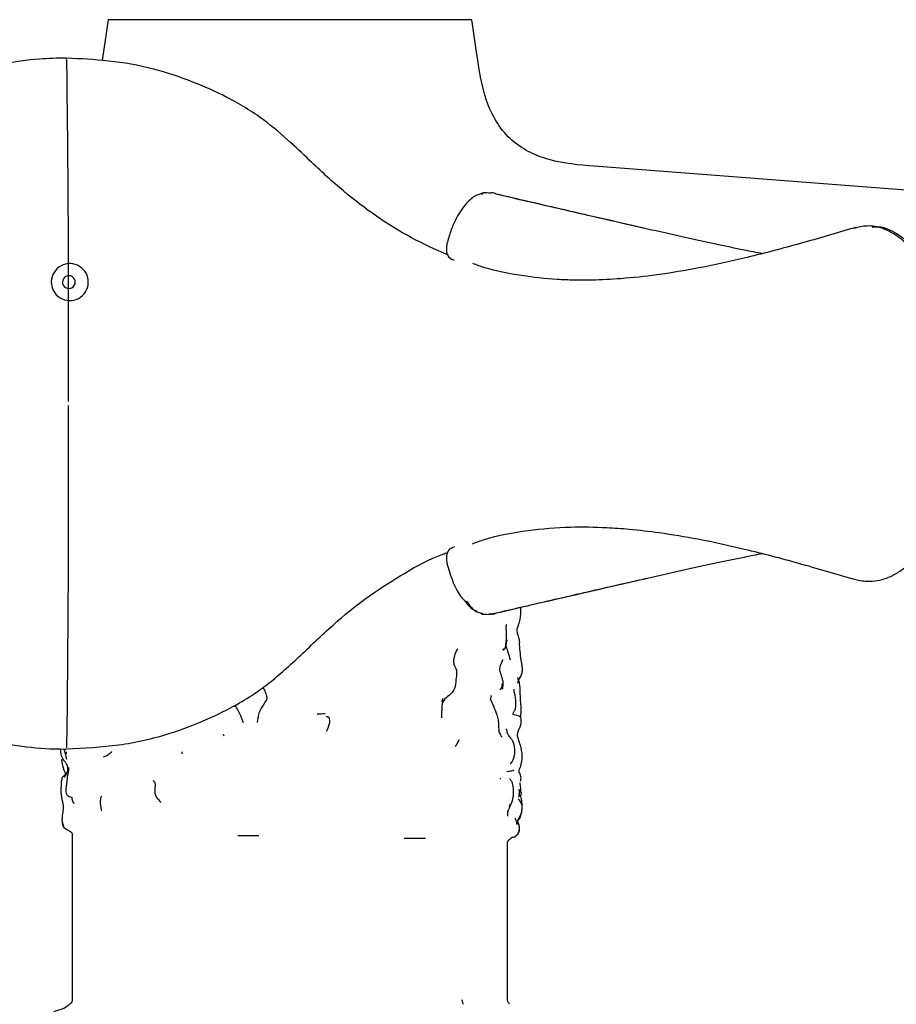
# Model space of a CAD drawing. Units: millimetres. Extents: x 22 to 1858, y 107 to 1980.
# Drawn here: x 870 to 938, y 193 to 270 of the extents above; entities that cross this region are included whole.
import ezdxf

# ---------------------------------------------------------------- set-up
doc = ezdxf.new("R2010")
doc.units = ezdxf.units.MM

msp = doc.modelspace()

# ---------------------------------------------------------------- linework, layer by layer
at = {"color": 7, "linetype": 'Continuous', "lineweight": 25}
for p, q in [((876.89, 269.684), (876.414, 266.496)), ((905.29, 269.684), (876.89, 269.684)), ((873.631, 266.651), (873.618, 266.65)), ((873.736, 259.98), (873.7, 264.187)), ((941.54, 256.184), (914.859, 258.226)), ((906.166, 256.064), (906.001, 256.032)), ((906.462, 256.147), (906.164, 256.149)), ((907.06, 256.118), (906.422, 256.158)), ((935.371, 253.412), (935.169, 253.406)), ((903.697, 250.989), (903.927, 250.89)), ((903.937, 228.476), (903.697, 228.38)), ((905.905, 223.355), (906.142, 223.23)), ((906.164, 223.22), (906.462, 223.222)), ((906.419, 223.212), (907.06, 223.251)), ((907.7, 220.514), (907.793, 220.378)), ((906.769, 216.536), (906.743, 216.568)), ((906.789, 216.522), (906.812, 216.866)), ((902.952, 216.074), (902.959, 215.683)), ((888.62, 215.237), (888.586, 215.05)), ((907.51, 213.862), (907.412, 214.052)), ((908.866, 213.771), (908.904, 213.955)), ((904.311, 213.406), (903.997, 212.858)), ((873.133, 212.693), (873.183, 212.29)), ((873.486, 210.474), (873.493, 210.499)), ((876.378, 207.844), (876.401, 207.895)), ((908.245, 208.177), (908.328, 208.421)), ((874.09, 206.024), (874.09, 193.015)), ((887.009, 205.937), (888.666, 205.921)), ((908.633, 205.823), (908.686, 205.826)), ((908.09, 193.127), (908.09, 205.353)), ((874.02, 192.764), (874.021, 192.765))]:
    msp.add_line(p, q, dxfattribs=at)
at = {"color": 7, "linetype": 'Continuous', "lineweight": 25, "flags": 128}
for points in [[(906.642, 256.155), (906.743, 256.155), (906.822, 256.154)], [(906.822, 223.215), (906.721, 223.214), (906.642, 223.214)], [(907.531, 210.335), (907.552, 210.373), (907.555, 210.382), (907.555, 210.383), (907.555, 210.383), (907.555, 210.383), (907.555, 210.384), (907.555, 210.384), (907.555, 210.384)]]:
    msp.add_lwpolyline(points, dxfattribs=at)
at = {"color": 7, "linetype": 'Continuous', "lineweight": 25}
for centre, radius, start, end in [((765.565, 247.184), 141.525, 7.96794, 9.14784), ((906.82, 255.344), 0.81, 60.73952, 89.9212), ((873.892, 249.18), 1.445, 358.25367, 178.2574), ((873.822, 249.18), 0.5, 358.25367, 178.2574), ((873.892, 249.18), 1.445, 178.25367, 358.2574), ((873.822, 249.18), 0.5, 178.25367, 358.2574), ((906.82, 224.025), 0.81, 270.07901, 299.31948)]:
    msp.add_arc(centre, radius, start, end, dxfattribs=at)
for points, knots in [([(873.619, 266.684), (872.922, 266.669), (871.251, 266.63), (868.625, 266.269), (865.783, 265.578), (863.033, 264.58), (860.406, 263.291), (857.934, 261.726), (855.645, 259.903), (853.566, 257.843), (851.722, 255.571), (850.135, 253.113), (848.822, 250.498), (847.799, 247.757), (847.078, 244.921), (846.668, 242.024), (846.573, 239.099), (846.794, 236.181), (847.329, 233.305), (848.172, 230.503), (849.313, 227.808), (850.738, 225.252), (852.43, 222.865), (854.371, 220.675), (856.536, 218.708), (858.902, 216.985), (861.439, 215.528), (864.12, 214.354), (866.911, 213.476), (869.78, 212.907), (872.031, 212.701), (873.311, 212.688), (873.619, 212.684)], [0, 0, 0, 0, 0.024658, 0.059095, 0.093541, 0.127986, 0.162431, 0.196877, 0.231322, 0.265768, 0.300213, 0.334659, 0.369104, 0.40355, 0.437996, 0.472442, 0.506888, 0.541334, 0.575779, 0.610225, 0.644671, 0.679117, 0.713563, 0.748009, 0.782455, 0.8169, 0.851346, 0.885792, 0.920237, 0.954683, 0.989128, 1, 1, 1, 1]), ([(873.7, 264.187), (873.693, 264.684), (873.679, 265.738), (873.655, 266.594), (873.639, 266.576), (873.633, 266.569)], [0, 0, 0, 0, 0.34264, 0.725739, 1, 1, 1, 1]), ([(903.407, 251.296), (902.455, 251.724), (900.543, 252.585), (897.905, 254.241), (895.311, 256.194), (893.064, 258.259), (891.049, 260.201), (888.926, 262.03), (886.328, 263.601), (883.424, 264.9), (880.341, 265.936), (877.011, 266.511), (874.732, 266.623), (873.64, 266.676)], [0, 0, 0, 0, 0.1026429, 0.2063396, 0.3053637, 0.3992675, 0.4629505, 0.5407293, 0.6352156, 0.7169021, 0.8080591, 0.9080874, 1, 1, 1, 1]), ([(914.863, 258.226), (913.678, 258.329), (911.901, 258.483), (909.686, 259.325), (908.232, 260.33), (907.135, 261.724), (906.158, 263.883), (905.896, 265.644), (905.723, 266.81)], [0, 0, 0, 0, 0.251652, 0.377609, 0.499973, 0.62312, 0.750563, 1, 1, 1, 1]), ([(873.796, 239.841), (873.796, 240.157), (873.797, 240.929), (873.798, 242.293), (873.801, 244.063), (873.802, 245.854), (873.802, 247.555), (873.801, 249.066), (873.798, 250.105), (873.796, 250.768), (873.795, 251.242), (873.792, 251.929), (873.788, 252.765), (873.784, 253.59), (873.778, 254.537), (873.762, 256.793), (873.748, 258.546), (873.736, 259.98)], [0, 0, 0, 0, 0.043185, 0.105213, 0.186081, 0.285784, 0.352818, 0.42427, 0.500138, 0.502717, 0.520895, 0.569496, 0.604239, 0.645943, 0.694608, 0.750232, 1, 1, 1, 1]), ([(906.138, 256.138), (905.936, 256.071), (905.462, 255.914), (904.725, 255.232), (904.093, 254.245), (903.628, 253.152), (903.45, 252.499), (903.358, 252.159)], [0, 0, 0, 0, 0.1660816, 0.38933, 0.6673972, 0.8274071, 1, 1, 1, 1]), ([(907.173, 256.073), (908.406, 255.788), (910.986, 255.191), (915.441, 254.157), (920.63, 252.989), (924.797, 252.048), (927.522, 251.513), (928.008, 251.418)], [0, 0, 0, 0, 0.221576, 0.463758, 0.705778, 0.947604, 1, 1, 1, 1]), ([(918.679, 253.405), (917.789, 253.607), (916.559, 253.887), (915.078, 254.229), (914.007, 254.476), (912.716, 254.775), (911.114, 255.147), (909.219, 255.587), (907.921, 255.888), (907.216, 256.051)], [0, 0, 0, 0, 0.20511, 0.283484, 0.363651, 0.473307, 0.615906, 0.791473, 1, 1, 1, 1]), ([(935.156, 253.404), (933.77, 252.997), (931.073, 252.206), (927.066, 251.136), (923.319, 250.305), (920.01, 249.746), (917.181, 249.437), (914.993, 249.326), (913.312, 249.323), (911.48, 249.393), (909.085, 249.658), (906.835, 250.096), (905.678, 250.512), (905.372, 250.622)], [0, 0, 0, 0, 0.168073, 0.327091, 0.461412, 0.571486, 0.659088, 0.726658, 0.766146, 0.804053, 0.882416, 0.968949, 1, 1, 1, 1]), ([(942.823, 244.417), (942.661, 245.161), (942.337, 246.65), (941.607, 248.629), (940.732, 250.35), (939.729, 251.752), (938.617, 252.796), (937.426, 253.421), (936.255, 253.646), (935.504, 253.459), (935.164, 253.374)], [0, 0, 0, 0, 0.127744, 0.25549, 0.383155, 0.51106, 0.638663, 0.766786, 0.894283, 1, 1, 1, 1]), ([(943.16, 244.336), (942.944, 245.304), (942.55, 247.058), (941.536, 249.494), (940.289, 251.496), (938.771, 252.84), (937.518, 253.528), (936.801, 253.463), (936.583, 253.444)], [0, 0, 0, 0, 0.193635, 0.351076, 0.571553, 0.761953, 0.927678, 1, 1, 1, 1]), ([(903.358, 252.159), (903.337, 252.041), (903.294, 251.801), (903.331, 251.491), (903.415, 251.27), (903.511, 251.124), (903.634, 251.01), (903.736, 250.97), (903.786, 250.951)], [0, 0, 0, 0, 0.237781, 0.481929, 0.609706, 0.740088, 0.871378, 1, 1, 1, 1]), ([(873.736, 219.431), (873.748, 220.866), (873.769, 223.331), (873.788, 226.47), (873.795, 228.107), (873.796, 228.588), (873.802, 230.444), (873.803, 233.411), (873.798, 237.047), (873.797, 238.877), (873.796, 239.528)], [0, 0, 0, 0, 0.249893, 0.429312, 0.47826, 0.492529, 0.499994, 0.749887, 0.910881, 1, 1, 1, 1]), ([(905.35, 228.732), (905.663, 228.847), (906.958, 229.325), (909.603, 229.805), (912.879, 230.078), (915.523, 230.029), (917.833, 229.864), (920.237, 229.583), (923.27, 229.07), (926.908, 228.271), (930.956, 227.197), (933.717, 226.387), (935.159, 225.964)], [0, 0, 0, 0, 0.03202, 0.132466, 0.226148, 0.30793, 0.36048, 0.434301, 0.534947, 0.664724, 0.824835, 1, 1, 1, 1]), ([(873.641, 212.698), (875.01, 212.764), (877.711, 212.894), (881.429, 213.735), (884.48, 214.912), (886.757, 216.031), (888.391, 217.038), (889.672, 217.996), (890.872, 219.022), (892.572, 220.62), (894.75, 222.705), (897.403, 224.79), (900.12, 226.498), (902.051, 227.581), (903.28, 228.005), (903.401, 228.047)], [0, 0, 0, 0, 0.115203, 0.227341, 0.318984, 0.38991, 0.440647, 0.480298, 0.524748, 0.573847, 0.677095, 0.775764, 0.877325, 0.987896, 1, 1, 1, 1]), ([(903.786, 228.418), (903.742, 228.402), (903.65, 228.367), (903.534, 228.271), (903.437, 228.143), (903.367, 227.984), (903.323, 227.803), (903.308, 227.608), (903.318, 227.405), (903.345, 227.275), (903.358, 227.21)], [0, 0, 0, 0, 0.108589, 0.22573, 0.348493, 0.475525, 0.603915, 0.734108, 0.865702, 1, 1, 1, 1]), ([(928.003, 227.95), (927.519, 227.855), (924.796, 227.321), (920.63, 226.38), (915.44, 225.211), (910.86, 224.149), (908.168, 223.526), (906.822, 223.215)], [0, 0, 0, 0, 0.051167, 0.288159, 0.525341, 0.762682, 1, 1, 1, 1]), ([(935.164, 225.964), (935.497, 225.891), (936.111, 225.756), (936.962, 225.828), (937.694, 226.026), (938.397, 226.347), (939.138, 226.857), (939.843, 227.468), (940.241, 228.05), (940.408, 228.294)], [0, 0, 0, 0, 0.176382, 0.324955, 0.447597, 0.573786, 0.719018, 0.882123, 1, 1, 1, 1]), ([(903.358, 227.21), (903.491, 226.752), (903.76, 225.821), (904.243, 224.814), (904.6, 224.428), (904.694, 224.326)], [0, 0, 0, 0, 0.4157022, 0.8463886, 1, 1, 1, 1]), ([(907.216, 223.318), (908.355, 223.582), (910.459, 224.07), (913.677, 224.817), (916.452, 225.458), (918.222, 225.86), (918.974, 226.031)], [0, 0, 0, 0, 0.326917, 0.604173, 0.831798, 1, 1, 1, 1]), ([(904.694, 224.326), (904.866, 224.094), (905.186, 223.665), (905.551, 223.52), (905.718, 223.453)], [0, 0, 0, 0, 0.540367, 1, 1, 1, 1]), ([(904.895, 224.266), (904.91, 224.239), (905.175, 223.761), (905.652, 223.359), (906.047, 223.317), (906.166, 223.305)], [0, 0, 0, 0, 0.0399844, 0.7092361, 1, 1, 1, 1]), ([(908.935, 222.327), (908.964, 222.417), (909.078, 222.776), (909.154, 223.265), (909.123, 223.649), (909.115, 223.746)], [0, 0, 0, 0, 0.198721, 0.799605, 1, 1, 1, 1]), ([(908.006, 221.345), (908.011, 221.504), (908.019, 221.74), (907.994, 222.072), (907.978, 222.269), (908.004, 222.368), (908.017, 222.42)], [0, 0, 0, 0, 0.49438, 0.734056, 0.861211, 1, 1, 1, 1]), ([(909.033, 220.842), (909.04, 220.965), (909.051, 221.207), (908.903, 221.59), (908.807, 222.003), (908.893, 222.221), (908.935, 222.327)], [0, 0, 0, 0, 0.2672048, 0.5204092, 0.7653836, 1, 1, 1, 1]), ([(907.809, 220.504), (907.819, 220.506), (907.851, 220.512), (907.89, 220.542), (907.917, 220.594), (907.935, 220.657), (907.95, 220.766), (907.98, 221.002), (907.995, 221.201), (908.006, 221.345)], [0, 0, 0, 0, 0.069089, 0.218056, 0.280577, 0.339617, 0.462344, 0.609943, 1, 1, 1, 1]), ([(908.033, 221.219), (908.034, 221.219), (908.034, 221.22), (908.024, 221.156), (907.973, 220.904), (907.937, 220.682), (907.918, 220.564)], [0, 0, 0, 0, 0.005621, 0.018178, 0.482128, 1, 1, 1, 1]), ([(904.208, 220.519), (904.173, 220.477), (904.101, 220.386), (904.012, 220.188), (903.924, 219.929), (903.869, 219.62), (903.887, 219.211), (904.164, 218.884), (904.052, 218.216), (904.059, 217.597), (903.731, 216.95), (903.122, 216.651), (903.008, 216.265), (902.952, 216.074)], [0, 0, 0, 0, 0.031709, 0.066834, 0.122599, 0.186243, 0.24791, 0.371483, 0.496185, 0.640977, 0.779491, 0.891003, 1, 1, 1, 1]), ([(907.965, 220.734), (908.02, 220.573), (908.145, 220.203), (908.24, 219.856), (908.294, 219.659)], [0, 0, 0, 0, 0.433487, 1, 1, 1, 1]), ([(908.884, 217.843), (908.884, 217.851), (908.889, 217.924), (909.046, 218.215), (909.206, 218.506), (909.248, 218.738), (909.257, 218.889), (909.252, 219.031), (909.228, 219.228), (909.12, 219.811), (909.072, 220.381), (909.033, 220.842)], [0, 0, 0, 0, 0.0264559, 0.243092, 0.3808217, 0.4350011, 0.4788249, 0.5146967, 0.5461427, 0.6327929, 1, 1, 1, 1]), ([(873.7, 215.182), (873.705, 215.745), (873.715, 216.74), (873.727, 218.194), (873.734, 219.071), (873.736, 219.431)], [0, 0, 0, 0, 0.433727, 0.767072, 1, 1, 1, 1]), ([(907.576, 218.557), (907.554, 218.622), (907.51, 218.751), (907.48, 218.968), (907.523, 219.186), (907.584, 219.32), (907.616, 219.388)], [0, 0, 0, 0, 0.244815, 0.492355, 0.742322, 1, 1, 1, 1]), ([(907.616, 219.388), (907.637, 219.443), (907.683, 219.561), (907.731, 219.643), (907.757, 219.686)], [0, 0, 0, 0, 0.469862, 1, 1, 1, 1]), ([(907.703, 217.361), (907.725, 217.475), (907.768, 217.699), (907.737, 218.03), (907.653, 218.319), (907.6, 218.482), (907.576, 218.557)], [0, 0, 0, 0, 0.276891, 0.546194, 0.790101, 1, 1, 1, 1]), ([(907.478, 217.357), (907.482, 217.356), (907.496, 217.353), (907.523, 217.363), (907.559, 217.386), (907.597, 217.428), (907.635, 217.49), (907.682, 217.616), (907.687, 217.731), (907.69, 217.814)], [0, 0, 0, 0, 0.030089, 0.104819, 0.194172, 0.302094, 0.432438, 0.589828, 1, 1, 1, 1]), ([(909.147, 215.996), (909.119, 216.329), (909.069, 216.917), (909.086, 217.683), (908.94, 218.106), (908.89, 218.242), (908.872, 218.276), (908.864, 218.286), (908.861, 218.284), (908.861, 218.284)], [0, 0, 0, 0, 0.448638, 0.791328, 0.918395, 0.960885, 0.978419, 0.995157, 1, 1, 1, 1]), ([(888.996, 217.511), (888.996, 217.51), (889.006, 217.443), (889.105, 217.25), (889.229, 217.004), (889.282, 216.729), (889.275, 216.593), (889.272, 216.525)], [0, 0, 0, 0, 0.004559, 0.199205, 0.606142, 0.805861, 1, 1, 1, 1]), ([(909.113, 215.164), (909.066, 215.211), (908.976, 215.302), (908.711, 215.333), (908.546, 215.358), (908.512, 215.422), (908.529, 215.522), (908.627, 215.643), (908.688, 215.779), (908.708, 215.844), (908.717, 215.888), (908.725, 215.934), (908.733, 216.006), (908.746, 216.178), (908.739, 216.49), (908.708, 216.795), (908.64, 217.041), (908.606, 217.189), (908.598, 217.273), (908.596, 217.322), (908.601, 217.353), (908.603, 217.368)], [0, 0, 0, 0, 0.111788, 0.213253, 0.29748, 0.333529, 0.367432, 0.480291, 0.517727, 0.531752, 0.543277, 0.554187, 0.565925, 0.594448, 0.680795, 0.814195, 0.900431, 0.949057, 0.974681, 0.987572, 1, 1, 1, 1]), ([(889.272, 216.525), (889.125, 216.308), (888.896, 215.97), (888.638, 215.481), (888.595, 215.202), (888.574, 215.059)], [0, 0, 0, 0, 0.4666393, 0.7268011, 1, 1, 1, 1]), ([(903.045, 216.403), (903.026, 216.349), (902.99, 216.247), (902.969, 216.15), (902.96, 216.104)], [0, 0, 0, 0, 0.523978, 1, 1, 1, 1]), ([(902.984, 216.367), (902.985, 216.383), (902.995, 216.486), (903.033, 216.586), (903.065, 216.671)], [0, 0, 0, 0, 0.151192, 1, 1, 1, 1]), ([(903.011, 216.507), (903.016, 216.483), (903.023, 216.448), (903.03, 216.411), (903.034, 216.4), (903.039, 216.4), (903.043, 216.402), (903.045, 216.403)], [0, 0, 0, 0, 0.500186, 0.727001, 0.847185, 0.917071, 1, 1, 1, 1]), ([(907.261, 215.381), (907.184, 215.591), (907.036, 215.992), (906.852, 216.39), (906.763, 216.58)], [0, 0, 0, 0, 0.522077, 1, 1, 1, 1]), ([(886.868, 216.112), (886.867, 216.111), (886.862, 216.09), (886.85, 216.06), (886.829, 216.029), (886.81, 216.014), (886.788, 216.011), (886.777, 216.021), (886.77, 216.027)], [0, 0, 0, 0, 0.0167228, 0.2916622, 0.4510905, 0.5999194, 0.7506234, 1, 1, 1, 1]), ([(887.453, 214.724), (887.388, 214.912), (887.222, 215.395), (886.967, 215.838), (886.811, 216.109)], [0, 0, 0, 0, 0.389255, 1, 1, 1, 1]), ([(893.223, 215.443), (893.281, 215.436), (893.399, 215.423), (893.654, 215.475), (893.8, 215.456), (893.871, 215.446)], [0, 0, 0, 0, 0.326353, 0.6671548, 1, 1, 1, 1]), ([(902.946, 215.13), (902.945, 215.23), (902.943, 215.423), (902.955, 215.615), (902.961, 215.707)], [0, 0, 0, 0, 0.520409, 1, 1, 1, 1]), ([(907.391, 214.87), (907.366, 215.013), (907.314, 215.305), (907.199, 215.565), (907.141, 215.699)], [0, 0, 0, 0, 0.489235, 1, 1, 1, 1]), ([(909.091, 215.122), (909.102, 215.161), (909.143, 215.312), (909.149, 215.611), (909.147, 215.871), (909.146, 215.997)], [0, 0, 0, 0, 0.153239, 0.591744, 1, 1, 1, 1]), ([(873.633, 212.8), (873.639, 212.792), (873.655, 212.773), (873.679, 213.631), (873.693, 214.69), (873.7, 215.182)], [0, 0, 0, 0, 0.271534, 0.660905, 1, 1, 1, 1]), ([(888.574, 215.059), (888.573, 215.056), (888.561, 214.994), (888.551, 214.871), (888.538, 214.781), (888.537, 214.772), (888.536, 214.77), (888.536, 214.77), (888.536, 214.77)], [0, 0, 0, 0, 0.041766, 0.883062, 0.966742, 0.98981, 0.997552, 1, 1, 1, 1]), ([(894.137, 215.158), (894.112, 215.167), (894.063, 215.184), (893.991, 215.201), (893.938, 215.202), (893.917, 215.203)], [0, 0, 0, 0, 0.376775, 0.753284, 1, 1, 1, 1]), ([(893.965, 214.058), (894.025, 214.208), (894.125, 214.458), (894.217, 214.785), (894.204, 214.984), (894.175, 215.09), (894.149, 215.136), (894.137, 215.158)], [0, 0, 0, 0, 0.435723, 0.723159, 0.868083, 0.936334, 1, 1, 1, 1]), ([(907.434, 214.049), (907.429, 214.188), (907.421, 214.395), (907.418, 214.636), (907.405, 214.752), (907.396, 214.819), (907.393, 214.853), (907.391, 214.87)], [0, 0, 0, 0, 0.507559, 0.754476, 0.877733, 0.938397, 1, 1, 1, 1]), ([(909.077, 214.423), (909.095, 214.477), (909.122, 214.558), (909.142, 214.657), (909.149, 214.709), (909.152, 214.742), (909.152, 214.756), (909.153, 214.763)], [0, 0, 0, 0, 0.471433, 0.716287, 0.846649, 0.916636, 1, 1, 1, 1]), ([(909.153, 214.763), (909.155, 214.795), (909.16, 214.857), (909.161, 214.962), (909.153, 215.064), (909.127, 215.13), (909.113, 215.164)], [0, 0, 0, 0, 0.255955, 0.496588, 0.742022, 1, 1, 1, 1]), ([(907.66, 213.617), (907.623, 213.674), (907.551, 213.781), (907.506, 213.903), (907.485, 213.96)], [0, 0, 0, 0, 0.529266, 1, 1, 1, 1]), ([(908.068, 214.075), (908.061, 214.107), (908.046, 214.174), (907.993, 214.241), (907.966, 214.276)], [0, 0, 0, 0, 0.477829, 1, 1, 1, 1]), ([(908.183, 213.733), (908.168, 213.755), (908.138, 213.802), (908.098, 213.878), (908.073, 213.951), (908.071, 214.007), (908.068, 214.037), (908.067, 214.053), (908.067, 214.065), (908.068, 214.072), (908.068, 214.075)], [0, 0, 0, 0, 0.195725, 0.419473, 0.678018, 0.828348, 0.908598, 0.950309, 0.973236, 1, 1, 1, 1]), ([(909.059, 213.095), (909.017, 213.214), (908.957, 213.384), (908.885, 213.614), (908.856, 213.785), (908.877, 213.963), (908.966, 214.181), (909.033, 214.328), (909.077, 214.423)], [0, 0, 0, 0, 0.243921, 0.349865, 0.46679, 0.597228, 0.736207, 1, 1, 1, 1]), ([(885.883, 213.851), (885.883, 213.848), (885.888, 213.794), (885.921, 213.756), (885.952, 213.721)], [0, 0, 0, 0, 0.066545, 1, 1, 1, 1]), ([(908.34, 213.532), (908.34, 213.532), (908.323, 213.554), (908.286, 213.6), (908.23, 213.666), (908.199, 213.71), (908.183, 213.733)], [0, 0, 0, 0, 0.008369, 0.283718, 0.616341, 1, 1, 1, 1]), ([(908.356, 213.51), (908.343, 213.531), (908.321, 213.57), (908.271, 213.607), (908.239, 213.634), (908.225, 213.647), (908.219, 213.652), (908.217, 213.653)], [0, 0, 0, 0, 0.412873, 0.758986, 0.910698, 0.970737, 1, 1, 1, 1]), ([(908.55, 213.186), (908.542, 213.209), (908.527, 213.247), (908.498, 213.32), (908.453, 213.388), (908.399, 213.462), (908.367, 213.506), (908.351, 213.529)], [0, 0, 0, 0, 0.209756, 0.34496, 0.562591, 0.7739, 1, 1, 1, 1]), ([(908.642, 212.182), (908.656, 212.341), (908.678, 212.587), (908.627, 212.932), (908.577, 213.099), (908.55, 213.186)], [0, 0, 0, 0, 0.46555, 0.719775, 1, 1, 1, 1]), ([(873.437, 212.637), (873.442, 212.622), (873.519, 212.378), (873.578, 212.133), (873.634, 211.903)], [0, 0, 0, 0, 0.058143, 1, 1, 1, 1]), ([(873.613, 212.466), (873.612, 212.42), (873.611, 212.371), (873.617, 212.317), (873.618, 212.312)], [0, 0, 0, 0, 0.919827, 1, 1, 1, 1]), ([(877.151, 212.484), (877.081, 212.398), (876.938, 212.222), (876.695, 212.122), (876.549, 212.057), (876.504, 212.038)], [0, 0, 0, 0, 0.399794, 0.818298, 1, 1, 1, 1]), ([(882.669, 212.458), (882.662, 212.433), (882.648, 212.383), (882.639, 212.33), (882.634, 212.304)], [0, 0, 0, 0, 0.50123, 1, 1, 1, 1]), ([(908.532, 213.114), (908.532, 213.113), (908.533, 213.107), (908.579, 213.078), (908.603, 213.094), (908.605, 213.096)], [0, 0, 0, 0, 0.179054, 0.931894, 1, 1, 1, 1]), ([(909.032, 211.121), (909.062, 211.199), (909.179, 211.513), (909.261, 212.017), (909.206, 212.525), (909.143, 212.813), (909.101, 212.958), (909.077, 213.039), (909.065, 213.076), (909.059, 213.094)], [0, 0, 0, 0, 0.123714, 0.496035, 0.747632, 0.875823, 0.938971, 0.970259, 1, 1, 1, 1]), ([(873.183, 212.29), (873.231, 212.143), (873.315, 211.882), (873.623, 211.598), (873.707, 211.32), (873.719, 211.166), (873.721, 211.041), (873.697, 210.911), (873.612, 210.731), (873.534, 210.598), (873.48, 210.507)], [0, 0, 0, 0, 0.316532, 0.560674, 0.658308, 0.704706, 0.754039, 0.808979, 0.869053, 1, 1, 1, 1]), ([(873.228, 211.873), (873.228, 211.877), (873.23, 211.883), (873.242, 211.862), (873.249, 211.831), (873.255, 211.799), (873.258, 211.773), (873.26, 211.745), (873.264, 211.707), (873.269, 211.653), (873.297, 211.364), (873.439, 211.038), (873.541, 210.801), (873.565, 210.699), (873.445, 210.595), (873.359, 210.524), (873.299, 210.474)], [0, 0, 0, 0, 0.0381677, 0.0733349, 0.1003866, 0.1117588, 0.1222759, 0.1322968, 0.1421837, 0.1630538, 0.1875088, 0.4955542, 0.5444493, 0.5971146, 0.7161103, 1, 1, 1, 1]), ([(908.29, 211.508), (908.317, 211.528), (908.501, 211.67), (908.577, 211.946), (908.642, 212.182)], [0, 0, 0, 0, 0.146787, 1, 1, 1, 1]), ([(873.804, 211.252), (873.795, 211.13), (873.775, 210.886), (873.722, 210.636), (873.695, 210.512)], [0, 0, 0, 0, 0.5008467, 1, 1, 1, 1]), ([(908.524, 211.048), (908.524, 211.041), (908.524, 211.027), (908.574, 211.038), (908.582, 211.022), (908.444, 210.962), (908.222, 210.935), (908.048, 210.913)], [0, 0, 0, 0, 0.176243, 0.315141, 0.439245, 0.56129, 1, 1, 1, 1]), ([(909.144, 210.456), (909.138, 210.518), (909.127, 210.646), (909.033, 210.805), (908.969, 210.984), (909.011, 211.074), (909.032, 211.121)], [0, 0, 0, 0, 0.228393, 0.468852, 0.724381, 1, 1, 1, 1]), ([(873.299, 210.474), (873.271, 210.37), (873.215, 210.163), (873.211, 209.923), (873.21, 209.803)], [0, 0, 0, 0, 0.501125, 1, 1, 1, 1]), ([(873.648, 210.071), (873.631, 209.954), (873.595, 209.709), (873.561, 209.395), (873.625, 209.173), (873.698, 209.075), (873.839, 208.963), (873.98, 208.93), (874.093, 208.904)], [0, 0, 0, 0, 0.237867, 0.499905, 0.626102, 0.687386, 0.74882, 1, 1, 1, 1]), ([(873.695, 210.512), (873.685, 210.401), (873.665, 210.169), (873.631, 209.937), (873.613, 209.818)], [0, 0, 0, 0, 0.482774, 1, 1, 1, 1]), ([(881.041, 208.505), (880.92, 208.618), (880.678, 208.844), (880.512, 209.318), (880.581, 209.717), (880.598, 210.009), (880.502, 210.134), (880.437, 210.173), (880.404, 210.193)], [0, 0, 0, 0, 0.252372, 0.503748, 0.758114, 0.881971, 0.941657, 1, 1, 1, 1]), ([(908.552, 209.512), (908.544, 209.683), (908.531, 209.948), (908.406, 210.179), (908.327, 210.282), (908.291, 210.336), (908.29, 210.352), (908.289, 210.36)], [0, 0, 0, 0, 0.462721, 0.717843, 0.855379, 0.927636, 1, 1, 1, 1]), ([(909.107, 210.174), (909.117, 210.223), (909.136, 210.319), (909.141, 210.41), (909.144, 210.455)], [0, 0, 0, 0, 0.502903, 1, 1, 1, 1]), ([(873.222, 209.801), (873.208, 209.695), (873.174, 209.447), (873.207, 209.195), (873.225, 209.051)], [0, 0, 0, 0, 0.429843, 1, 1, 1, 1]), ([(908.28, 208.177), (908.376, 208.392), (908.571, 208.832), (908.559, 209.282), (908.552, 209.512)], [0, 0, 0, 0, 0.4899, 1, 1, 1, 1]), ([(908.97, 208.931), (908.986, 208.992), (909.019, 209.115), (909.022, 209.254), (909.023, 209.325)], [0, 0, 0, 0, 0.497061, 1, 1, 1, 1]), ([(909.023, 209.325), (909.02, 209.36), (909.014, 209.432), (909.006, 209.507), (909.001, 209.545)], [0, 0, 0, 0, 0.490483, 1, 1, 1, 1]), ([(909.144, 209.253), (909.136, 209.377), (909.119, 209.637), (909.09, 209.904), (909.074, 210.044)], [0, 0, 0, 0, 0.473476, 1, 1, 1, 1]), ([(873.2, 209.206), (873.214, 209.103), (873.243, 208.896), (873.289, 208.688), (873.312, 208.584)], [0, 0, 0, 0, 0.499656, 1, 1, 1, 1]), ([(873.312, 208.584), (873.34, 208.458), (873.397, 208.198), (873.333, 207.737), (873.284, 207.334), (873.275, 206.983), (873.319, 206.805), (873.341, 206.714)], [0, 0, 0, 0, 0.222617, 0.459133, 0.7161, 0.854579, 1, 1, 1, 1]), ([(874.041, 208.935), (874.043, 208.915), (874.049, 208.841), (874.069, 208.707), (874.117, 208.584), (874.161, 208.512), (874.189, 208.479), (874.214, 208.461), (874.227, 208.463), (874.232, 208.464)], [0, 0, 0, 0, 0.103893, 0.377902, 0.660084, 0.771102, 0.863325, 0.940714, 1, 1, 1, 1]), ([(876.377, 208.974), (876.375, 208.974), (876.368, 208.976), (876.35, 208.967), (876.326, 208.935), (876.304, 208.863), (876.285, 208.766), (876.257, 208.445), (876.306, 208.151), (876.348, 207.9)], [0, 0, 0, 0, 0.009844, 0.041683, 0.110612, 0.186479, 0.275712, 0.380715, 1, 1, 1, 1]), ([(909.229, 208.273), (909.217, 208.311), (909.193, 208.387), (909.145, 208.542), (909.043, 208.668), (908.952, 208.757), (908.939, 208.784), (908.933, 208.797)], [0, 0, 0, 0, 0.249381, 0.50027, 0.750163, 0.8746, 1, 1, 1, 1]), ([(909.204, 208.644), (909.201, 208.665), (909.195, 208.704), (909.179, 208.776), (909.15, 208.884), (909.056, 209.074), (909.026, 209.181), (909.006, 209.249)], [0, 0, 0, 0, 0.092521, 0.170239, 0.309411, 0.5578, 1, 1, 1, 1]), ([(909.143, 209.254), (909.144, 209.253), (909.166, 209.154), (909.131, 209.092), (909.096, 209.03)], [0, 0, 0, 0, 0.016916, 1, 1, 1, 1]), ([(909.19, 207.665), (909.205, 207.774), (909.23, 207.954), (909.232, 208.213), (909.225, 208.4), (909.215, 208.544), (909.207, 208.614), (909.204, 208.644)], [0, 0, 0, 0, 0.342798, 0.563983, 0.785413, 0.909133, 1, 1, 1, 1]), ([(908.116, 207.441), (908.109, 207.498), (908.096, 207.615), (908.115, 207.734), (908.125, 207.794)], [0, 0, 0, 0, 0.491913, 1, 1, 1, 1]), ([(908.125, 207.794), (908.151, 207.859), (908.203, 207.989), (908.254, 208.114), (908.28, 208.177)], [0, 0, 0, 0, 0.496319, 1, 1, 1, 1]), ([(909.194, 207.729), (909.201, 207.79), (909.215, 207.911), (909.231, 208.144), (909.225, 208.323), (909.222, 208.441)], [0, 0, 0, 0, 0.250815, 0.505491, 1, 1, 1, 1]), ([(873.427, 206.661), (873.396, 206.712), (873.332, 206.815), (873.327, 206.942), (873.324, 207.007)], [0, 0, 0, 0, 0.487943, 1, 1, 1, 1]), ([(873.324, 207.007), (873.33, 206.941), (873.341, 206.821), (873.385, 206.715), (873.404, 206.667)], [0, 0, 0, 0, 0.5554, 1, 1, 1, 1]), ([(908.821, 206.806), (908.821, 206.814), (908.818, 206.967), (908.768, 207.152), (908.671, 207.264), (908.663, 207.274)], [0, 0, 0, 0, 0.0442, 0.919316, 1, 1, 1, 1]), ([(908.673, 205.836), (908.738, 205.89), (908.868, 205.999), (909.025, 206.308), (909.042, 206.683), (908.935, 206.923), (908.897, 207.009)], [0, 0, 0, 0, 0.1875916, 0.3802559, 0.7796561, 1, 1, 1, 1]), ([(908.841, 206.789), (908.838, 206.836), (908.827, 207.014), (909.086, 207.269), (909.155, 207.533), (909.19, 207.665)], [0, 0, 0, 0, 0.152481, 0.57718, 1, 1, 1, 1]), ([(908.916, 206.822), (908.916, 206.822), (908.914, 206.822), (908.907, 206.841), (908.895, 206.906), (908.891, 207.01), (908.917, 207.16), (909.067, 207.397), (909.141, 207.59), (909.194, 207.729)], [0, 0, 0, 0, 0.011905, 0.039117, 0.112429, 0.224393, 0.372387, 0.548254, 1, 1, 1, 1]), ([(873.341, 206.714), (873.369, 206.659), (873.424, 206.551), (873.611, 206.438), (873.741, 206.36), (873.821, 206.312)], [0, 0, 0, 0, 0.285768, 0.559305, 1, 1, 1, 1]), ([(873.766, 206.353), (873.843, 206.303), (873.929, 206.247), (874.001, 206.175), (874.008, 206.168)], [0, 0, 0, 0, 0.898405, 1, 1, 1, 1]), ([(908.686, 205.826), (908.725, 205.856), (908.806, 205.917), (908.906, 206.036), (908.982, 206.179), (909.03, 206.399), (909.036, 206.592), (908.999, 206.717), (908.995, 206.731)], [0, 0, 0, 0, 0.142913, 0.296724, 0.45165, 0.612106, 0.955335, 1, 1, 1, 1]), ([(873.994, 206.18), (874.007, 206.169), (874.025, 206.153), (874.054, 206.118), (874.07, 206.09), (874.082, 206.059), (874.09, 206.015), (874.09, 205.983), (874.09, 205.962)], [0, 0, 0, 0, 0.419851, 0.56841, 0.680851, 0.770944, 0.851053, 1, 1, 1, 1]), ([(900.021, 205.717), (900.303, 205.714), (900.866, 205.708), (901.403, 205.711), (901.672, 205.713)], [0, 0, 0, 0, 0.500073, 1, 1, 1, 1]), ([(908.09, 205.349), (908.089, 205.367), (908.089, 205.389), (908.094, 205.423), (908.097, 205.438), (908.102, 205.454), (908.107, 205.469), (908.122, 205.5), (908.154, 205.538), (908.171, 205.554), (908.184, 205.566)], [0, 0, 0, 0, 0.15431, 0.186929, 0.216841, 0.245836, 0.277432, 0.31593, 0.505442, 1, 1, 1, 1]), ([(908.117, 205.501), (908.173, 205.555), (908.284, 205.664), (908.404, 205.751), (908.465, 205.795)], [0, 0, 0, 0, 0.496553, 1, 1, 1, 1]), ([(908.45, 205.791), (908.472, 205.794), (908.52, 205.803), (908.597, 205.806), (908.647, 205.826), (908.673, 205.836)], [0, 0, 0, 0, 0.294701, 0.6271881, 1, 1, 1, 1]), ([(873.956, 192.832), (873.866, 192.737), (873.642, 192.501), (873.173, 192.316), (872.802, 192.208), (872.631, 192.159)], [0, 0, 0, 0, 0.2686267, 0.6628903, 1, 1, 1, 1]), ([(874.09, 193.138), (874.088, 193.066), (874.083, 192.923), (873.981, 192.823), (873.93, 192.773)], [0, 0, 0, 0, 0.502475, 1, 1, 1, 1]), ([(904.661, 192.746), (904.643, 192.77), (904.608, 192.817), (904.567, 192.901), (904.551, 192.996), (904.55, 193.061), (904.55, 193.093)], [0, 0, 0, 0, 0.254311, 0.499855, 0.753264, 1, 1, 1, 1]), ([(908.257, 192.754), (908.231, 192.777), (908.179, 192.825), (908.117, 192.915), (908.09, 193.021), (908.09, 193.092), (908.09, 193.127)], [0, 0, 0, 0, 0.247782, 0.500249, 0.754004, 1, 1, 1, 1])]:
    msp.add_open_spline(points, degree=3, knots=knots, dxfattribs=at)

doc.saveas('drawing.dxf')
